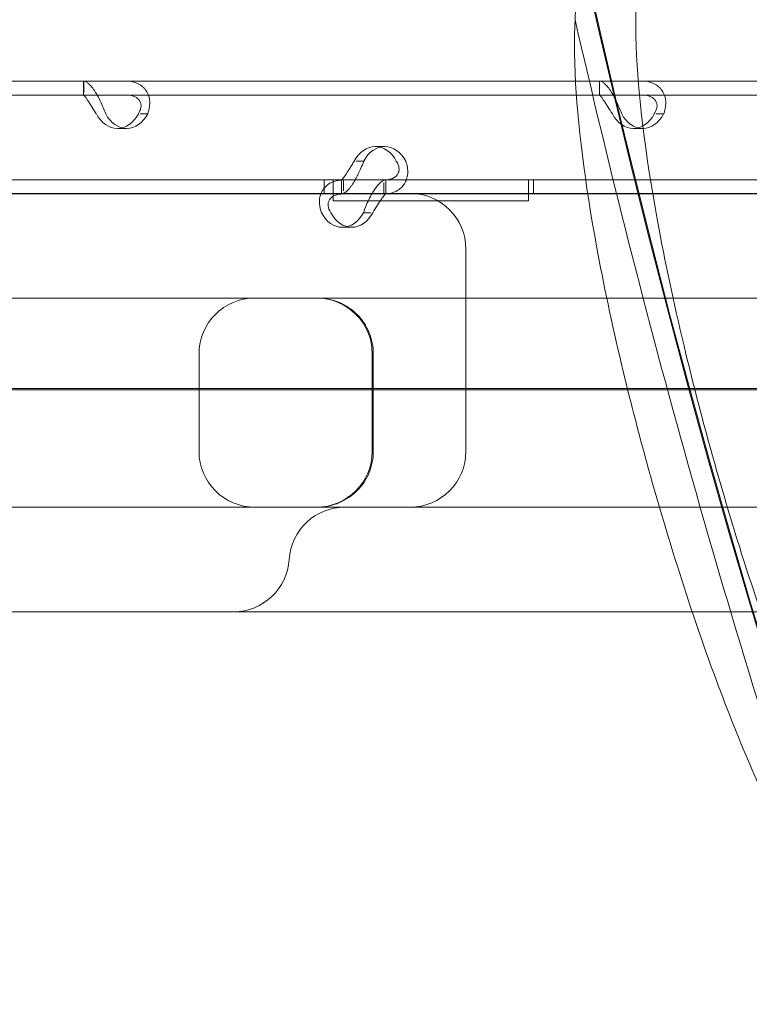
# Model space of a CAD drawing. Units: millimetres. Extents: x 66953 to 83748, y -16102 to -5389.
# Drawn here: x 76993 to 77097, y -10756 to -10615 of the extents above; entities that cross this region are included whole.
import ezdxf

# ---------------------------------------------------------------- set-up
doc = ezdxf.new("R2010")
doc.units = ezdxf.units.MM

# ---------------------------------------------------------------- blocks, each defined once
blk = doc.blocks.new('A$C20F31C9E')
at = {"color": 0, "linetype": 'Continuous', "lineweight": 0}
for p, q in [((34100.94, -14057.39), (33899.94, -14057.39)), ((33957.63, -14057.39), (33957.63, -14059.39)), ((33957.67, -14057.39), (33957.67, -14059.02)), ((34031.65, -14057.39), (34031.65, -14059.39)), ((34031.68, -14057.39), (34031.68, -14059.02)), ((34100.94, -14059.39), (33899.94, -14059.39)), ((33965.75, -14062.09), (33966.85, -14062.09)), ((34039.77, -14062.09), (34040.87, -14062.09)), ((33963.84, -14064.18), (33962.5, -14064.18)), ((34037.85, -14064.18), (34036.51, -14064.18)), ((34000.85, -14066.78), (33999.5, -14066.78)), ((33997.84, -14068.88), (33996.74, -14068.88)), ((33993.46, -14071.57), (33901.67, -14071.57)), ((33994.93, -14071.58), (33926.94, -14071.58)), ((33992.18, -14071.58), (33992.18, -14073.58)), ((33992.18, -14071.58), (33992.18, -14073.58)), ((33993.46, -14071.58), (33993.46, -14071.57)), ((33993.46, -14071.83), (33993.46, -14071.58)), ((33993.46, -14071.83), (33993.46, -14071.83)), ((33993.46, -14074.57), (33993.46, -14071.83)), ((33994.64, -14073.58), (33994.64, -14071.58)), ((34000.95, -14071.58), (33994.93, -14071.58)), ((33994.93, -14071.58), (33994.93, -14073.15)), ((34000.7, -14071.94), (34000.7, -14073.58)), ((34029.68, -14071.58), (34000.95, -14071.58)), ((34000.99, -14073.58), (34000.99, -14071.58)), ((34021.47, -14071.57), (34021.47, -14071.58)), ((34029.68, -14071.57), (34021.47, -14071.57)), ((34021.47, -14071.58), (34021.47, -14074.57)), ((34022.18, -14071.58), (34022.18, -14073.58)), ((34022.18, -14071.58), (34022.18, -14073.58)), ((34113.25, -14071.57), (34029.68, -14071.57)), ((34068.94, -14071.58), (34029.68, -14071.58)), ((34029.97, -14073.51), (33560.45, -14073.51)), ((33994.93, -14073.58), (33926.94, -14073.58)), ((34000.95, -14073.58), (33994.93, -14073.58)), ((34068.94, -14073.58), (34000.95, -14073.58)), ((34173.02, -14073.51), (34029.97, -14073.51)), ((34021.47, -14074.57), (33993.46, -14074.57)), ((33998.85, -14076.28), (33997.79, -14076.28)), ((33996.13, -14078.37), (33994.78, -14078.37)), ((34012.49, -14081.51), (34012.49, -14110.51)), ((34069.78, -14088.51), (33761, -14088.51)), ((33974.21, -14096.51), (33974.21, -14110.51)), ((33999.06, -14110.51), (33999.06, -14096.51)), ((33999.21, -14096.51), (33999.21, -14110.51)), ((33467.52, -14101.67), (34327.84, -14101.67)), ((34299.45, -14101.51), (33477.37, -14101.51)), ((33761, -14118.51), (34069.79, -14118.51)), ((33580.35, -14133.51), (34044.95, -14133.51)), ((34044.95, -14133.51), (34145.51, -14133.51))]:
    blk.add_line(p, q, dxfattribs=at)
for centre, radius, start, end in [((35353.12, -13745.77), 1356.13, 151.18307, 208.81693), ((35353.12, -13745.77), 1356, 151.18318, 208.81682), ((35353.12, -13745.77), 1356, 151.18318, 208.81682), ((35353.12, -13745.77), 1359.13, 192.87364, 198.43071), ((34004.49, -14081.51), 8, 0, 90), ((33982.21, -14096.51), 8, 90, 180), ((33991.06, -14096.51), 8, 0, 90), ((33982.21, -14110.51), 8, 180, 270), ((33991.06, -14110.51), 8, 270, 0), ((34004.49, -14110.51), 8, 270, 0), ((33995.14, -14126.51), 8, 90, 176.4167), ((33979.17, -14125.51), 8, 270, 356.4167)]:
    blk.add_arc(centre, radius, start, end, dxfattribs=at)
for centre, major_axis in [((33962.5, -14059.18), (0, -5)), ((33963.84, -14059.18), (0, -5)), ((34036.51, -14059.18), (0, -5)), ((34037.85, -14059.18), (0, -5)), ((33999.5, -14071.78), (0, 5)), ((34000.85, -14071.78), (0, 5)), ((33994.78, -14073.37), (0, -5)), ((33996.13, -14073.37), (0, -5))]:
    blk.add_ellipse(centre, major_axis=major_axis, ratio=0.740139, start_param=-0.9506, end_param=0.9506, dxfattribs=at)
for points, knots in [([(34087.04, -14183.59), (34086.73, -14183.68), (34086.42, -14183.74), (34083.28, -14184.08), (34080.13, -14182.34), (34073.78, -14175.38), (34070.63, -14170.53), (34064.01, -14157.67), (34060.56, -14149.55), (34055.32, -14135.2), (34053.48, -14129.76), (34050.41, -14119.96), (34049.16, -14115.73), (34047.96, -14111.46), (34047.79, -14110.84), (34047.61, -14110.21), (34046.23, -14105.2), (34045.1, -14100.83), (34042.57, -14090.35), (34041.27, -14084.37), (34038.45, -14069.31), (34037.34, -14060.89), (34036.6, -14046.09), (34037.09, -14040.03), (34039.67, -14032.34), (34041.48, -14030.19), (34043.87, -14029.52)], [-13.002606, -13.002606, -13.002606, -13.002606, -12.629798, -12.629798, -9.321309, -9.321309, -6.332731, -6.332731, -3.127567, -3.127567, -1.329871, -1.329871, 0, 0, 0, 0.194262, 0.194262, 1.558965, 1.558965, 3.498145, 3.498145, 6.685186, 6.685186, 10.113726, 10.113726, 13.005844, 13.005844, 13.005844, 13.005844]), ([(34035.37, -14031.9), (34032.74, -14032.64), (34030.78, -14035.11), (34028.23, -14043.58), (34027.8, -14049.85), (34028.65, -14065.01), (34029.81, -14073.63), (34032.67, -14088.61), (34033.92, -14094.32), (34036.38, -14104.45), (34037.51, -14108.78), (34038.79, -14113.4), (34038.87, -14113.69), (34038.96, -14113.98), (34040.17, -14118.31), (34041.45, -14122.61), (34044.57, -14132.51), (34046.44, -14138.01), (34051.77, -14152.39), (34055.26, -14160.48), (34062, -14173.25), (34065.2, -14178.04), (34071.65, -14184.87), (34074.85, -14186.53), (34077.99, -14186.1), (34078.27, -14186.05), (34078.54, -14185.97)], [-12.986639, -12.986639, -12.986639, -12.986639, -9.866273, -9.866273, -6.465865, -6.465865, -3.2744, -3.2744, -1.43478, -1.43478, -0.087395, -0.087395, 0.00338, 0.00338, 0.00338, 1.351854, 1.351854, 3.170884, 3.170884, 6.378458, 6.378458, 9.36717, 9.36717, 12.667155, 12.667155, 12.990018, 12.990018, 12.990018, 12.990018]), ([(33960.83, -14062.09), (33960.6, -14061.49), (33960.35, -14060.89), (33959.95, -14060.04), (33959.81, -14059.76), (33959.63, -14059.44), (33959.57, -14059.34), (33959.52, -14059.25), (33959.48, -14059.19), (33959.46, -14059.15), (33959.36, -14058.99), (33959.28, -14058.87), (33959.05, -14058.52), (33958.89, -14058.32), (33958.67, -14058.06), (33958.59, -14057.98), (33958.51, -14057.9), (33958.48, -14057.87), (33958.45, -14057.85), (33958.44, -14057.83), (33958.44, -14057.83), (33958.43, -14057.82), (33958.4, -14057.8), (33958.38, -14057.77), (33958.25, -14057.66), (33958.14, -14057.57), (33957.91, -14057.43), (33957.79, -14057.39), (33957.67, -14057.39)], [0, 0, 0, 0, 0.25, 0.25, 0.375, 0.375, 0.40625, 0.421875, 0.421875, 0.4375, 0.4375, 0.5, 0.5, 0.625, 0.625, 0.6875, 0.6875, 0.703125, 0.710938, 0.710938, 0.714844, 0.714844, 0.71875, 0.75, 0.75, 0.875, 0.875, 1, 1, 1, 1]), ([(33963.69, -14057.39), (33964.32, -14057.39), (33964.9, -14057.5), (33965.65, -14057.85), (33965.87, -14057.99), (33966.13, -14058.21), (33966.2, -14058.27), (33966.27, -14058.34), (33966.32, -14058.39), (33966.34, -14058.42), (33966.46, -14058.55), (33966.55, -14058.66), (33966.78, -14059.01), (33966.91, -14059.27), (33967.04, -14059.66), (33967.07, -14059.79), (33967.1, -14059.96), (33967.11, -14060.01), (33967.12, -14060.07), (33967.12, -14060.09), (33967.12, -14060.1), (33967.13, -14060.11), (33967.13, -14060.17), (33967.14, -14060.23), (33967.16, -14060.5), (33967.15, -14060.76), (33967.06, -14061.37), (33966.98, -14061.71), (33966.85, -14062.09)], [0, 0, 0, 0, 0.25, 0.25, 0.375, 0.375, 0.40625, 0.421875, 0.421875, 0.4375, 0.4375, 0.5, 0.5, 0.625, 0.625, 0.6875, 0.6875, 0.703125, 0.710937, 0.710937, 0.714844, 0.714844, 0.71875, 0.75, 0.75, 0.875, 0.875, 1, 1, 1, 1]), ([(34034.84, -14062.09), (34034.61, -14061.49), (34034.36, -14060.89), (34033.96, -14060.04), (34033.82, -14059.76), (34033.64, -14059.44), (34033.59, -14059.34), (34033.53, -14059.25), (34033.5, -14059.19), (34033.48, -14059.15), (34033.38, -14058.99), (34033.3, -14058.87), (34033.06, -14058.52), (34032.9, -14058.32), (34032.68, -14058.06), (34032.61, -14057.98), (34032.52, -14057.9), (34032.49, -14057.87), (34032.47, -14057.85), (34032.46, -14057.83), (34032.45, -14057.83), (34032.44, -14057.82), (34032.42, -14057.8), (34032.39, -14057.77), (34032.26, -14057.66), (34032.16, -14057.57), (34031.93, -14057.43), (34031.81, -14057.39), (34031.68, -14057.39)], [0, 0, 0, 0, 0.25, 0.25, 0.375, 0.375, 0.40625, 0.421875, 0.421875, 0.4375, 0.4375, 0.5, 0.5, 0.625, 0.625, 0.6875, 0.6875, 0.703125, 0.710937, 0.710937, 0.714844, 0.714844, 0.71875, 0.75, 0.75, 0.875, 0.875, 1, 1, 1, 1]), ([(34037.71, -14057.39), (34038.34, -14057.39), (34038.92, -14057.5), (34039.66, -14057.85), (34039.89, -14057.99), (34040.14, -14058.21), (34040.21, -14058.27), (34040.28, -14058.34), (34040.33, -14058.39), (34040.35, -14058.42), (34040.47, -14058.55), (34040.56, -14058.66), (34040.8, -14059.01), (34040.92, -14059.27), (34041.05, -14059.66), (34041.08, -14059.79), (34041.12, -14059.96), (34041.13, -14060.01), (34041.13, -14060.07), (34041.14, -14060.09), (34041.14, -14060.1), (34041.14, -14060.11), (34041.15, -14060.17), (34041.15, -14060.23), (34041.17, -14060.5), (34041.16, -14060.76), (34041.08, -14061.37), (34041, -14061.71), (34040.87, -14062.09)], [0, 0, 0, 0, 0.25, 0.25, 0.375, 0.375, 0.40625, 0.421875, 0.421875, 0.4375, 0.4375, 0.5, 0.5, 0.625, 0.625, 0.6875, 0.6875, 0.703125, 0.710938, 0.710938, 0.714844, 0.714844, 0.71875, 0.75, 0.75, 0.875, 0.875, 1, 1, 1, 1]), ([(33959.48, -14062.09), (33959.25, -14061.75), (33959.04, -14061.4), (33958.73, -14060.91), (33958.63, -14060.75), (33958.52, -14060.57), (33958.49, -14060.53), (33958.46, -14060.47), (33958.45, -14060.46), (33958.42, -14060.42), (33958.41, -14060.4), (33958.35, -14060.31), (33958.3, -14060.24), (33958.17, -14060.04), (33958.08, -14059.92), (33957.97, -14059.77), (33957.94, -14059.73), (33957.9, -14059.68), (33957.89, -14059.67), (33957.88, -14059.66), (33957.88, -14059.65), (33957.87, -14059.64), (33957.87, -14059.64), (33957.87, -14059.64), (33957.86, -14059.64), (33957.85, -14059.62), (33957.84, -14059.61), (33957.8, -14059.54), (33957.76, -14059.49), (33957.71, -14059.41), (33957.68, -14059.39), (33957.67, -14059.39)], [0, 0, 0, 0, 0.25, 0.25, 0.375, 0.375, 0.40625, 0.40625, 0.421875, 0.421875, 0.4375, 0.4375, 0.5, 0.5, 0.625, 0.625, 0.6875, 0.6875, 0.703125, 0.703125, 0.710938, 0.710938, 0.714844, 0.714844, 0.71875, 0.71875, 0.75, 0.75, 0.875, 0.875, 1, 1, 1, 1]), ([(33963.69, -14059.39), (33964.15, -14059.39), (33964.56, -14059.45), (33965.06, -14059.65), (33965.21, -14059.74), (33965.37, -14059.86), (33965.4, -14059.88), (33965.44, -14059.92), (33965.46, -14059.94), (33965.49, -14059.96), (33965.5, -14059.98), (33965.57, -14060.06), (33965.63, -14060.12), (33965.76, -14060.32), (33965.83, -14060.47), (33965.88, -14060.69), (33965.9, -14060.77), (33965.9, -14060.87), (33965.9, -14060.89), (33965.91, -14060.92), (33965.91, -14060.93), (33965.91, -14060.94), (33965.91, -14060.95), (33965.91, -14060.95), (33965.91, -14060.96), (33965.91, -14060.99), (33965.9, -14061.02), (33965.89, -14061.18), (33965.86, -14061.33), (33965.73, -14061.67), (33965.64, -14061.87), (33965.51, -14062.09)], [0, 0, 0, 0, 0.25, 0.25, 0.375, 0.375, 0.40625, 0.40625, 0.421875, 0.421875, 0.4375, 0.4375, 0.5, 0.5, 0.625, 0.625, 0.6875, 0.6875, 0.703125, 0.703125, 0.710938, 0.710938, 0.714844, 0.714844, 0.71875, 0.71875, 0.75, 0.75, 0.875, 0.875, 1, 1, 1, 1]), ([(34033.5, -14062.09), (34033.27, -14061.75), (34033.05, -14061.4), (34032.75, -14060.91), (34032.65, -14060.75), (34032.53, -14060.57), (34032.51, -14060.53), (34032.47, -14060.47), (34032.46, -14060.46), (34032.44, -14060.42), (34032.43, -14060.4), (34032.36, -14060.31), (34032.32, -14060.24), (34032.18, -14060.04), (34032.1, -14059.92), (34031.99, -14059.77), (34031.95, -14059.73), (34031.91, -14059.68), (34031.9, -14059.67), (34031.89, -14059.66), (34031.89, -14059.65), (34031.88, -14059.64), (34031.88, -14059.64), (34031.88, -14059.64), (34031.88, -14059.64), (34031.87, -14059.62), (34031.86, -14059.61), (34031.81, -14059.54), (34031.78, -14059.49), (34031.72, -14059.41), (34031.7, -14059.39), (34031.68, -14059.39)], [0, 0, 0, 0, 0.25, 0.25, 0.375, 0.375, 0.40625, 0.40625, 0.421875, 0.421875, 0.4375, 0.4375, 0.5, 0.5, 0.625, 0.625, 0.6875, 0.6875, 0.703125, 0.703125, 0.710938, 0.710938, 0.714844, 0.714844, 0.71875, 0.71875, 0.75, 0.75, 0.875, 0.875, 1, 1, 1, 1]), ([(34037.71, -14059.39), (34038.17, -14059.39), (34038.57, -14059.45), (34039.07, -14059.65), (34039.22, -14059.74), (34039.38, -14059.86), (34039.41, -14059.88), (34039.46, -14059.92), (34039.47, -14059.94), (34039.5, -14059.96), (34039.51, -14059.98), (34039.59, -14060.06), (34039.64, -14060.12), (34039.78, -14060.32), (34039.84, -14060.47), (34039.9, -14060.69), (34039.91, -14060.77), (34039.92, -14060.87), (34039.92, -14060.89), (34039.92, -14060.92), (34039.92, -14060.93), (34039.92, -14060.94), (34039.92, -14060.95), (34039.92, -14060.95), (34039.92, -14060.96), (34039.92, -14060.99), (34039.92, -14061.02), (34039.9, -14061.18), (34039.87, -14061.33), (34039.74, -14061.67), (34039.65, -14061.87), (34039.52, -14062.09)], [0, 0, 0, 0, 0.25, 0.25, 0.375, 0.375, 0.40625, 0.40625, 0.421875, 0.421875, 0.4375, 0.4375, 0.5, 0.5, 0.625, 0.625, 0.6875, 0.6875, 0.703125, 0.703125, 0.710938, 0.710938, 0.714844, 0.714844, 0.71875, 0.71875, 0.75, 0.75, 0.875, 0.875, 1, 1, 1, 1]), ([(33994.68, -14071.58), (33994.68, -14071.58), (33994.74, -14071.51), (33994.89, -14071.31), (33994.96, -14071.23), (33995.05, -14071.11), (33995.07, -14071.08), (33995.09, -14071.04), (33995.1, -14071.03), (33995.12, -14071), (33995.13, -14070.99), (33995.19, -14070.91), (33995.23, -14070.84), (33995.37, -14070.64), (33995.46, -14070.5), (33995.6, -14070.27), (33995.64, -14070.19), (33995.7, -14070.1), (33995.72, -14070.08), (33995.73, -14070.05), (33995.74, -14070.04), (33995.75, -14070.02), (33995.75, -14070.02), (33995.76, -14070.01), (33995.76, -14070.01), (33995.78, -14069.98), (33995.8, -14069.94), (33995.9, -14069.79), (33996, -14069.64), (33996.23, -14069.29), (33996.36, -14069.09), (33996.49, -14068.88)], [0, 0, 0, 0, 0.25, 0.25, 0.375, 0.375, 0.40625, 0.40625, 0.421875, 0.421875, 0.4375, 0.4375, 0.5, 0.5, 0.625, 0.625, 0.6875, 0.6875, 0.703125, 0.703125, 0.710938, 0.710938, 0.714844, 0.714844, 0.71875, 0.71875, 0.75, 0.75, 0.875, 0.875, 1, 1, 1, 1]), ([(33994.68, -14073.58), (33994.85, -14073.58), (33995.08, -14073.46), (33995.48, -14073.12), (33995.62, -14072.97), (33995.81, -14072.76), (33995.86, -14072.69), (33995.92, -14072.62), (33995.95, -14072.57), (33995.97, -14072.55), (33996.07, -14072.41), (33996.15, -14072.3), (33996.39, -14071.95), (33996.54, -14071.7), (33996.75, -14071.3), (33996.82, -14071.17), (33996.9, -14071), (33996.93, -14070.95), (33996.95, -14070.9), (33996.97, -14070.87), (33996.97, -14070.86), (33996.98, -14070.85), (33997, -14070.8), (33997.03, -14070.74), (33997.17, -14070.46), (33997.3, -14070.2), (33997.57, -14069.6), (33997.71, -14069.26), (33997.84, -14068.88)], [0, 0, 0, 0, 0.25, 0.25, 0.375, 0.375, 0.40625, 0.421875, 0.421875, 0.4375, 0.4375, 0.5, 0.5, 0.625, 0.625, 0.6875, 0.6875, 0.703125, 0.710938, 0.710938, 0.714844, 0.714844, 0.71875, 0.75, 0.75, 0.875, 0.875, 1, 1, 1, 1]), ([(34003.86, -14068.88), (34004.09, -14069.47), (34004.19, -14070.08), (34004.12, -14070.93), (34004.07, -14071.2), (34003.96, -14071.53), (34003.93, -14071.62), (34003.89, -14071.72), (34003.86, -14071.78), (34003.84, -14071.81), (34003.76, -14071.97), (34003.69, -14072.1), (34003.46, -14072.45), (34003.27, -14072.65), (34002.97, -14072.9), (34002.86, -14072.98), (34002.72, -14073.07), (34002.68, -14073.09), (34002.63, -14073.12), (34002.61, -14073.13), (34002.6, -14073.14), (34002.59, -14073.14), (34002.55, -14073.17), (34002.49, -14073.19), (34002.25, -14073.31), (34002.01, -14073.4), (34001.43, -14073.53), (34001.08, -14073.58), (34000.7, -14073.58)], [0, 0, 0, 0, 0.25, 0.25, 0.375, 0.375, 0.40625, 0.421875, 0.421875, 0.4375, 0.4375, 0.5, 0.5, 0.625, 0.625, 0.6875, 0.6875, 0.703125, 0.710938, 0.710938, 0.714844, 0.714844, 0.71875, 0.75, 0.75, 0.875, 0.875, 1, 1, 1, 1]), ([(34002.51, -14068.88), (34002.74, -14069.22), (34002.87, -14069.57), (34002.91, -14070.05), (34002.9, -14070.21), (34002.85, -14070.4), (34002.84, -14070.44), (34002.82, -14070.49), (34002.81, -14070.51), (34002.8, -14070.54), (34002.79, -14070.56), (34002.75, -14070.66), (34002.71, -14070.73), (34002.58, -14070.93), (34002.47, -14071.04), (34002.27, -14071.19), (34002.2, -14071.23), (34002.11, -14071.28), (34002.09, -14071.29), (34002.06, -14071.31), (34002.06, -14071.31), (34002.04, -14071.32), (34002.04, -14071.32), (34002.03, -14071.33), (34002.02, -14071.33), (34001.99, -14071.34), (34001.96, -14071.36), (34001.8, -14071.42), (34001.63, -14071.47), (34001.22, -14071.55), (34000.98, -14071.58), (34000.7, -14071.58)], [0, 0, 0, 0, 0.25, 0.25, 0.375, 0.375, 0.40625, 0.40625, 0.421875, 0.421875, 0.4375, 0.4375, 0.5, 0.5, 0.625, 0.625, 0.6875, 0.6875, 0.703125, 0.703125, 0.710938, 0.710938, 0.714844, 0.714844, 0.71875, 0.71875, 0.75, 0.75, 0.875, 0.875, 1, 1, 1, 1]), ([(33991.72, -14073.51), (33991.79, -14073.34), (33991.87, -14073.17), (33992.26, -14072.58), (33992.66, -14072.21), (33993.67, -14071.71), (33994.27, -14071.58), (33994.93, -14071.58)], [0.4133358, 0.4133358, 0.4133358, 0.4133358, 0.5, 0.5, 0.75, 0.75, 1, 1, 1, 1]), ([(34000.95, -14071.58), (34000.79, -14071.58), (34000.56, -14071.69), (34000.04, -14072.13), (33999.74, -14072.46), (33999.31, -14073.08), (33999.18, -14073.28), (33999.05, -14073.51)], [0, 0, 0, 0, 0.25, 0.25, 0.5, 0.5, 0.6109469, 0.6109469, 0.6109469, 0.6109469]), ([(33991.77, -14076.28), (33991.54, -14075.69), (33991.45, -14075.1), (33991.5, -14074.18), (33991.58, -14073.83), (33991.72, -14073.51)], [0, 0, 0, 0, 0.25, 0.25, 0.4133358, 0.4133358, 0.4133358, 0.4133358]), ([(33993.11, -14076.28), (33992.89, -14075.94), (33992.76, -14075.6), (33992.7, -14074.96), (33992.77, -14074.66), (33993.1, -14074.15), (33993.36, -14073.94), (33994.04, -14073.65), (33994.45, -14073.58), (33994.93, -14073.58)], [0, 0, 0, 0, 0.25, 0.25, 0.5, 0.5, 0.75, 0.75, 1, 1, 1, 1]), ([(33999.05, -14073.51), (33998.88, -14073.79), (33998.72, -14074.09), (33998.28, -14074.99), (33998.02, -14075.63), (33997.79, -14076.28)], [0.6109469, 0.6109469, 0.6109469, 0.6109469, 0.75, 0.75, 1, 1, 1, 1]), ([(34000.95, -14073.58), (34000.95, -14073.58), (34000.9, -14073.64), (34000.69, -14073.89), (34000.55, -14074.08), (34000.21, -14074.57), (34000.01, -14074.87), (33999.59, -14075.54), (33999.36, -14075.91), (33999.14, -14076.28)], [0, 0, 0, 0, 0.25, 0.25, 0.5, 0.5, 0.75, 0.75, 1, 1, 1, 1]), ([(33991.21, -14088.51), (33991.22, -14088.51), (33991.22, -14088.51), (33991.45, -14088.51), (33991.67, -14088.52), (33992.18, -14088.56), (33992.47, -14088.6), (33993.3, -14088.77), (33993.84, -14088.93), (33995.31, -14089.56), (33996.17, -14090.15), (33997.64, -14091.63), (33998.22, -14092.51), (33999.01, -14094.43), (33999.21, -14095.47), (33999.21, -14096.51)], [-1.259975, -1.259975, -1.259975, -1.259975, -1.258186, -1.258186, -1.19267, -1.19267, -1.104189, -1.104189, -0.937466, -0.937466, -0.624877, -0.624877, -0.312408, -0.312408, 0, 0, 0, 0]), ([(33999.21, -14110.51), (33999.21, -14111.55), (33999.01, -14112.58), (33998.22, -14114.51), (33997.64, -14115.38), (33996.17, -14116.87), (33995.31, -14117.46), (33993.84, -14118.08), (33993.3, -14118.25), (33992.47, -14118.41), (33992.18, -14118.45), (33991.67, -14118.5), (33991.45, -14118.51), (33991.22, -14118.51), (33991.22, -14118.51), (33991.21, -14118.51)], [-1.258202, -1.258202, -1.258202, -1.258202, -0.94579, -0.94579, -0.633316, -0.633316, -0.320724, -0.320724, -0.153999, -0.153999, -0.065517, -0.065517, 0, 0, 0.00179, 0.00179, 0.00179, 0.00179])]:
    blk.add_open_spline(points, degree=3, knots=knots, dxfattribs=at)

msp = doc.modelspace()

# ---------------------------------------------------------------- linework, layer by layer
msp.add_open_spline([(75034.091, -14853.831), (74353.015, -15004.595, 0.002), (72904.366, -14813.336, 9.582), (72282.034, -12728.397, -17.363), (70706.489, -13659.143, 40.408), (68316.092, -12458.349, -3310.134), (67131.996, -11213.261, 2828.718), (66871.509, -9722.201, -759.978), (68804.234, -7549.267, 276.956), (71870.571, -8139.823, -96.226), (73326.315, -5234.823, 11.432), (75446.337, -5524.016, -1.897), (76726.776, -6089.974, 0.329), (76849.521, -7189.473, -0.055), (77678.911, -7704.316, 0.015), (79582.187, -6680.538, -0.026), (82359.25, -7767.542, 0.005), (84178.321, -10747.699, -0.001), (82328.137, -12264.303, 0), (83035.834, -14061.631, 0), (82029.379, -15650.973, 0), (79013.541, -16598.518, 0), (76785.092, -14465.796, 0.003), (75034.498, -14853.741, 0), (75034.091, -14853.831)], degree=3, knots=[0, 0, 0, 0, 2092.5832551, 3828.8359327, 4048.4300606, 7269.8719342, 10779.2663189, 12453.0626643, 14802.6558633, 17572.7757839, 20805.0080685, 22260.171025, 23622.7977214, 24560.9898167, 25292.926565, 26123.8198756, 30578.11407, 32823.8697583, 34902.930484, 36123.8224219, 38085.5060396, 39718.8216124, 45096.7338431, 45097.9838431, 45097.9838431, 45097.9838431, 45097.9838431])

# ---------------------------------------------------------------- block references
msp.add_blockref('A$C20F31C9E', (43044.098, 3433.795))

doc.saveas('drawing.dxf')
